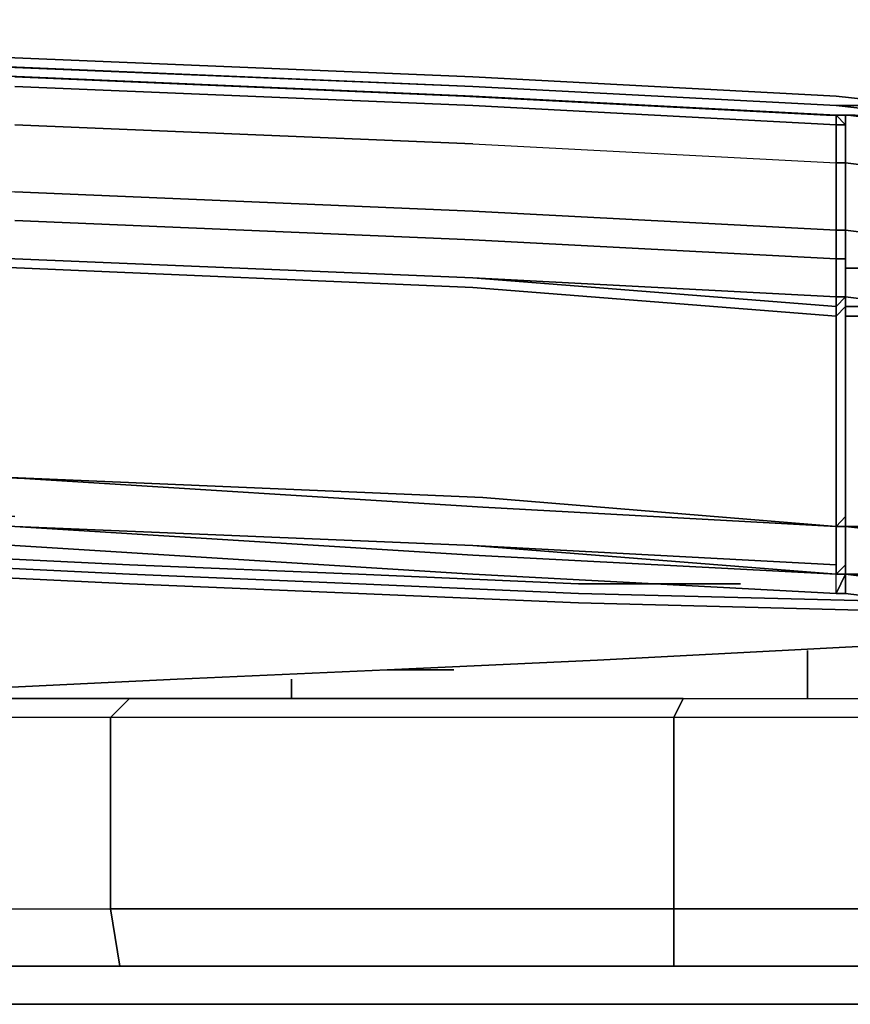
# Model space of a CAD drawing. Units: inches. Extents: x 0 to 28, y -31.2 to 0.
# Drawn here: x 5.3 to 8.5, y -31.2 to -27.4 of the extents above; entities that cross this region are included whole.
import ezdxf

# ---------------------------------------------------------------- set-up
doc = ezdxf.new("R2010")
doc.units = ezdxf.units.IN
doc.header["$MEASUREMENT"] = 0
doc.layers.get('0').update_dxf_attribs({"true_color": 0x5890e1})

msp = doc.modelspace()

# ---------------------------------------------------------------- linework, layer by layer
at = {"color": 48, "elevation": 0}
for points in [[(8.753, -27.7485), (8.4208, -27.7116), (8.753, -27.7116), (8.4208, -27.6747), (7.0169, -27.6009), (5.2453, -27.5271), (3.5092, -27.4533), (2.179, -27.4164), (3.5092, -27.4902), (2.179, -27.4533), (1.3301, -27.4164), (2.179, -27.4164), (1.3301, -27.3795), (0.9227, -27.3795), (1.3301, -27.4164), (0.9227, -27.4164), (0.5536, -27.4164), (0.9227, -27.4164), (0.9227, -27.3795)], [(27.1108, -27.3795), (26.7033, -27.3795), (25.8175, -27.4164), (24.5243, -27.4533), (22.7513, -27.5271), (21.0166, -27.6009), (19.2436, -27.7116), (17.5074, -27.7485), (15.7713, -27.7854), (13.9983, -27.8223), (12.2621, -27.7854), (10.4891, -27.7485), (8.753, -27.7116), (8.4208, -27.6747), (7.0169, -27.6009), (5.2453, -27.5271), (3.5092, -27.4533), (2.179, -27.4164), (1.3301, -27.3795), (0.9227, -27.3795)], [(0.3691, -27.4533), (0.3322, -27.4533), (0.5536, -27.4164), (0.9596, -27.4164), (0.8489, -27.4164), (0.9596, -27.4164), (1.3671, -27.4164), (2.2159, -27.4533), (3.5461, -27.5271), (5.2822, -27.6009), (7.0169, -27.6747), (8.4208, -27.7485)], [(8.4208, -27.7485), (7.0169, -27.6747), (5.2822, -27.6009), (3.5461, -27.5271), (2.2159, -27.4533), (1.3671, -27.4164), (0.9596, -27.4164), (0.5536, -27.4164)], [(0.8489, -27.4164), (0.9596, -27.4164), (1.3671, -27.4164), (2.2159, -27.4533), (3.5461, -27.5271), (5.2822, -27.6009), (7.0169, -27.6747), (8.4208, -27.7485), (8.4577, -27.7485)], [(3.5092, -27.4902), (5.2453, -27.564), (7.0169, -27.6378)], [(25.8544, -27.4902), (24.5243, -27.5271), (22.7513, -27.6009), (21.0166, -27.6747), (19.2436, -27.7854), (17.5074, -27.8592), (15.7713, -27.8592), (13.9983, -27.8962), (12.2621, -27.8592), (10.4891, -27.8223), (8.753, -27.7854), (8.4577, -27.7485), (8.4577, -27.7854)], [(2.1421, -27.6378), (1.2932, -27.6009), (0.9227, -27.564), (0.6643, -27.8592), (0.9965, -27.8592), (1.404, -27.8592), (2.2159, -27.8962), (3.5092, -27.9331), (5.2453, -28.0453), (7.0169, -28.1191), (8.4208, -28.1929), (8.4208, -28.3036), (7.0169, -28.2298), (5.2453, -28.156)], [(5.2453, -27.6009), (6.9799, -27.6747), (5.2453, -27.6009), (6.9799, -27.6747), (5.2453, -27.6009), (6.9799, -27.6747), (5.2453, -27.6009)], [(5.2453, -27.6009), (6.9799, -27.6747), (5.2453, -27.6009)], [(5.2453, -27.6009), (6.9799, -27.6747)], [(5.2453, -27.7854), (7.0169, -27.8592), (8.4208, -27.9331), (8.4577, -27.9331), (8.4577, -27.7854), (8.4208, -27.7854), (8.4208, -27.9331), (8.4208, -27.7854), (7.0169, -27.7116), (8.4208, -27.7854), (7.0169, -27.7116), (5.2453, -27.6378)], [(5.2453, -27.6378), (7.0169, -27.7116), (5.2453, -27.6378)], [(7.0169, -27.6378), (8.4208, -27.7116), (8.753, -27.7116), (10.4891, -27.7854), (12.2621, -27.8223), (13.9983, -27.8592)], [(8.4577, -28.1929), (8.4577, -27.9331), (8.4577, -27.7854), (8.4208, -27.7485), (6.9799, -27.6747)], [(8.4208, -27.7485), (6.9799, -27.6747)], [(6.9799, -27.6747), (8.4208, -27.7485)], [(8.4208, -27.7485), (6.9799, -27.6747)], [(8.3839, -27.7485), (8.4208, -27.7485)], [(8.4208, -27.7485), (8.3839, -27.7485)], [(8.4577, -28.1929), (8.4577, -27.9331), (8.4577, -27.7485), (8.4946, -27.7485), (8.7899, -27.7485), (8.8637, -27.7485), (8.5684, -27.7485), (8.5315, -27.7485)], [(12.2621, -27.8592), (10.4891, -27.8223), (8.753, -27.7854), (8.4577, -27.7485), (8.4946, -27.7485)], [(8.4946, -27.7485), (8.4577, -27.7485)], [(8.4577, -27.7485), (8.4946, -27.7485)], [(8.753, -27.7854), (8.4577, -27.7485)], [(8.4577, -28.4512), (8.4577, -28.3036), (8.4577, -28.1929), (8.4577, -27.9331), (8.4577, -27.7485), (8.4577, -27.9331), (8.4577, -27.7854)], [(5.2453, -27.7854), (7.0169, -27.8592), (5.2453, -27.7854)], [(8.4208, -27.9331), (8.4208, -28.1929), (8.4208, -28.3036), (8.4208, -28.4512), (8.4208, -28.4882), (8.4208, -28.4512), (8.4577, -28.4512), (8.4577, -28.3036), (8.4577, -28.1929), (8.4577, -27.9331), (8.4208, -27.9331), (8.4208, -27.7854), (8.4577, -27.7854)], [(8.4577, -28.4512), (8.4577, -28.3036), (8.4577, -28.1929), (8.4577, -27.9331), (8.4577, -27.7854)], [(7.0169, -27.8592), (8.4208, -27.9331)], [(7.0169, -27.8592), (8.4208, -27.9331), (8.4208, -28.1929), (8.4577, -28.1929), (8.4577, -28.3036), (8.4208, -28.3036), (8.4208, -28.4512), (7.0169, -28.3774), (8.4208, -28.4882), (8.4208, -28.5251), (8.4577, -28.4882), (8.4577, -28.4512)], [(8.4577, -28.1929), (8.4208, -28.1929), (8.4208, -27.9331), (8.4577, -27.9331), (8.4577, -28.1929), (8.4577, -28.3036), (8.4577, -28.4512), (8.4577, -28.4882), (8.4577, -28.5989), (8.4577, -28.8572), (8.4577, -29.1156), (8.4577, -29.1894), (8.4577, -29.3001), (8.4577, -29.3385), (8.4577, -29.4861), (8.4577, -29.523)], [(8.4577, -28.1929), (8.4577, -27.9331)], [(10.4891, -28.0453), (8.753, -27.97), (8.4577, -27.9331), (8.4577, -28.1929), (8.753, -28.2298), (10.4891, -28.3036)], [(8.4208, -28.4512), (7.0169, -28.3774), (5.2453, -28.3036), (3.5092, -28.1929), (2.2528, -28.156), (1.5516, -28.0822), (1.2563, -28.0822), (1.1825, -27.97), (1.5147, -27.97)], [(0.5167, -28.1929), (0.5905, -28.1191), (0.8858, -28.0822), (1.2932, -28.1191), (1.5885, -28.1191), (2.2897, -28.156), (3.5092, -28.2298), (5.2453, -28.3036), (7.0169, -28.3774), (8.4208, -28.4882)], [(8.4577, -28.4512), (8.4208, -28.4882), (8.4208, -28.5251), (7.0169, -28.4143), (5.2822, -28.3405), (3.5461, -28.2667), (2.3636, -28.1929), (1.6623, -28.156), (1.404, -28.1191), (0.9965, -28.0822), (0.8489, -28.0822)], [(0.9965, -28.0822), (1.404, -28.1191), (1.6623, -28.156), (2.3636, -28.1929), (3.5461, -28.2667), (5.2822, -28.3405), (7.0169, -28.4143)], [(7.0169, -28.4143), (5.2822, -28.3405), (3.5461, -28.2667), (2.3636, -28.1929), (1.6623, -28.156), (1.404, -28.1191)], [(2.2897, -28.156), (3.5092, -28.2298), (5.2453, -28.3036), (7.0169, -28.3774)], [(8.4577, -28.4512), (8.4577, -28.3036), (8.4577, -28.1929)], [(8.4577, -28.1929), (8.4577, -28.3036)], [(8.4577, -28.3036), (8.4577, -28.4512)], [(8.7899, -28.5251), (8.4577, -28.5251), (8.4577, -28.4882), (8.4577, -28.4512), (8.4577, -28.3036), (8.4577, -28.3405), (8.753, -28.3405), (10.4891, -28.4143)], [(8.4577, -28.4512), (8.4208, -28.4882), (8.4208, -28.4512)], [(8.4577, -28.4882), (8.4577, -28.4512)], [(8.4577, -28.4512), (8.4577, -28.4882)], [(8.4577, -28.4882), (8.4577, -28.4512)], [(8.4577, -28.4512), (8.4577, -28.4882)], [(8.4577, -28.4882), (8.4577, -28.4512)], [(8.4577, -28.4512), (8.4577, -28.4882)], [(8.4577, -28.4882), (8.4577, -28.4512)], [(8.4577, -28.4512), (8.4577, -28.4882)], [(8.753, -28.4882), (8.4577, -28.4882), (8.4208, -28.5251)], [(8.4208, -29.3385), (8.4577, -29.3001), (8.4577, -29.3385), (8.4577, -29.3001), (8.4577, -29.1894), (8.4577, -29.1156), (8.4577, -28.8572), (8.4577, -28.5989), (8.4577, -28.4882), (8.4577, -28.5989), (8.4577, -28.8572), (8.4577, -29.1156), (8.4577, -29.1894), (8.4577, -29.3001), (8.4577, -29.3385), (8.7899, -29.3385), (8.4577, -29.3385), (8.7899, -29.3754)], [(8.753, -28.4882), (8.4577, -28.4882), (8.4577, -28.5989), (8.4577, -28.8572), (8.4577, -29.1156), (8.4577, -29.1894), (8.4577, -29.3001), (8.4577, -29.3385)], [(8.4577, -28.5251), (8.4577, -28.5989), (8.4577, -28.4882)], [(8.4208, -28.5989), (8.4208, -28.5251)], [(2.2528, -29.0049), (3.5461, -29.0787), (5.3191, -29.1525), (7.0552, -29.2263), (8.4208, -29.3385), (8.4208, -29.1525), (8.4208, -28.8572), (8.4208, -28.5989)], [(12.2621, -29.4492), (12.6312, -29.4492), (12.2621, -29.4492), (10.526, -29.4123), (8.7899, -29.3385), (8.4577, -29.3385), (8.4577, -29.3001), (8.4577, -29.1894), (8.4577, -29.3001), (8.4577, -29.1156), (8.4577, -28.8572), (8.4577, -28.5989), (8.4577, -28.8572), (8.4577, -29.1525), (8.4577, -29.2263), (8.4577, -29.3385), (8.4577, -29.2263), (8.4577, -29.1525), (8.4577, -29.2263), (8.4577, -29.3385)], [(8.4577, -29.1156), (8.4577, -28.8572), (8.4577, -28.5989)], [(8.4577, -28.5989), (8.4577, -28.8572)], [(8.4577, -28.8572), (8.4577, -28.5989)], [(8.4577, -28.8572), (8.4577, -28.5989)], [(8.4577, -28.8572), (8.4577, -29.1156)], [(8.4208, -29.3385), (7.0552, -29.2632), (5.2822, -29.1525), (3.5461, -29.0787), (2.0683, -29.0049)], [(0.4798, -29.0787), (0.7381, -29.1525), (1.1825, -29.2263), (1.5516, -29.2263), (1.9207, -29.2632), (3.5092, -29.3385), (5.2453, -29.4123), (7.0169, -29.523), (8.4208, -29.5969), (8.4577, -29.5969), (8.4577, -29.523)], [(8.4208, -29.3385), (7.0552, -29.2263), (5.3191, -29.1525), (3.5461, -29.0787), (5.2453, -29.3001), (3.5092, -29.2263), (5.2453, -29.3385)], [(5.3191, -29.1525), (3.5461, -29.0787)], [(8.4208, -29.5969), (7.0169, -29.523), (5.2453, -29.4123), (3.5092, -29.3385), (1.9207, -29.2632), (1.5516, -29.2263), (1.1825, -29.2263), (0.7381, -29.1525)], [(8.4208, -29.3385), (7.0552, -29.2263), (5.3191, -29.1525)], [(8.4577, -29.1156), (8.4577, -29.3001), (8.4208, -29.3385)], [(8.4208, -29.3385), (7.0552, -29.2263)], [(8.4208, -29.3385), (8.4577, -29.3001), (8.4208, -29.3385), (8.4577, -29.3385)], [(7.0169, -29.4492), (8.4208, -29.523), (7.0169, -29.4123), (8.4208, -29.523), (7.0169, -29.4492), (5.2453, -29.3385), (3.5092, -29.3385)], [(5.2453, -29.3385), (3.5092, -29.3385), (5.2453, -29.4123), (7.0169, -29.523), (8.4208, -29.5969), (8.4208, -29.523)], [(5.2453, -29.3385), (7.0169, -29.4123)], [(8.4208, -29.523), (7.0169, -29.4492), (5.2453, -29.3385), (7.0169, -29.4123), (5.2453, -29.3385)], [(5.2453, -29.3385), (7.0169, -29.4492)], [(8.4208, -29.3385), (8.4208, -29.4861), (8.4208, -29.523)], [(8.4208, -29.523), (8.4577, -29.4861), (8.4577, -29.3385), (8.4208, -29.3385)], [(8.4208, -29.3385), (8.4208, -29.4861), (8.4208, -29.523)], [(8.4577, -29.4861), (8.4577, -29.3385), (8.4208, -29.3385)], [(8.4208, -29.523), (8.4208, -29.4861), (8.4208, -29.3385)], [(12.2621, -29.4492), (10.526, -29.4123), (8.7899, -29.3385), (8.4577, -29.3385)], [(8.4577, -29.3385), (8.4577, -29.4861), (8.4577, -29.523)], [(8.4577, -29.523), (8.4577, -29.4861), (8.4577, -29.3385), (8.4577, -29.4861)], [(8.4577, -29.523), (8.4577, -29.4861), (8.4208, -29.523)], [(8.4208, -29.523), (8.4208, -29.4861)], [(8.4577, -29.523), (8.4577, -29.4861)], [(8.4577, -29.4861), (8.4577, -29.523)], [(8.4577, -29.4861), (8.4577, -29.523)], [(8.4208, -29.523), (8.4577, -29.523)], [(8.4577, -29.523), (8.4208, -29.523)], [(8.4208, -29.523), (8.4577, -29.523)], [(8.4208, -29.523), (8.4577, -29.523), (8.4577, -29.5969), (8.4208, -29.5969), (8.4577, -29.523)], [(8.4577, -29.523), (8.4577, -29.5969), (8.753, -29.6338), (10.4891, -29.7076), (12.2621, -29.7076), (12.6312, -29.7445)], [(8.4577, -29.523), (8.4577, -29.5969), (8.753, -29.6338)], [(10.4891, -29.7076), (8.753, -29.6338), (8.4577, -29.5969), (8.4577, -29.523)]]:
    msp.add_lwpolyline(points, dxfattribs=at)
for points in [[(7.0169, -27.6009), (8.4208, -27.6747), (8.753, -27.7116), (8.4208, -27.7116), (7.0169, -27.6378), (5.2453, -27.564), (3.5092, -27.4902), (2.179, -27.4164), (3.5092, -27.4533), (5.2453, -27.5271)], [(5.2822, -27.564), (3.5092, -27.4902)], [(5.2453, -27.564), (3.5092, -27.4902), (5.2822, -27.564), (7.0169, -27.6378)], [(5.2822, -27.564), (7.0169, -27.6378)], [(8.4208, -27.7116), (7.0169, -27.6378)], [(8.4208, -27.7116), (7.0169, -27.6378)], [(6.9799, -27.6747), (8.3839, -27.7485)], [(8.3839, -27.7485), (6.9799, -27.6747)], [(8.3839, -27.7485), (6.9799, -27.6747), (8.4208, -27.7485)], [(8.753, -27.7485), (8.4208, -27.7116)], [(8.3839, -27.7485), (8.4208, -27.7485)], [(8.3839, -27.7485), (8.4208, -27.7485)], [(8.4577, -27.7485), (8.4208, -27.7485)], [(8.4208, -27.7485), (8.4577, -27.7854), (8.4208, -27.7854)], [(8.4208, -27.7485), (8.4208, -27.7854)], [(8.4208, -27.7485), (8.4577, -27.7854)], [(8.4577, -27.7854), (8.4577, -27.7485), (8.4577, -27.9331)], [(8.4577, -27.7485), (8.4577, -27.7854)], [(8.4577, -27.7485), (8.4946, -27.7485)], [(8.4946, -27.7485), (8.4577, -27.7485)], [(8.4577, -27.7854), (8.4577, -27.7485)], [(8.4577, -27.7854), (8.4577, -27.9331)], [(8.753, -27.97), (8.4577, -27.9331)], [(8.4577, -28.1929), (8.4577, -27.9331)], [(7.0169, -28.1191), (5.2453, -28.0453)], [(8.4208, -28.1929), (7.0169, -28.1191)], [(5.2453, -28.156), (7.0169, -28.2298)], [(8.4577, -28.1929), (8.4577, -28.3036), (8.4208, -28.3036), (8.4208, -28.1929)], [(8.4577, -28.1929), (8.753, -28.2298)], [(8.4577, -28.1929), (8.4577, -28.3036)], [(7.0169, -28.2298), (8.4208, -28.3036)], [(5.2453, -28.3036), (7.0169, -28.3774)], [(5.2453, -28.3036), (7.0169, -28.3774)], [(8.4577, -28.3036), (8.4577, -28.4512), (8.4577, -28.4882), (8.4208, -28.5251), (8.4208, -28.4882), (7.0169, -28.3774), (8.4208, -28.4512), (8.4208, -28.3036)], [(8.4577, -28.3036), (8.4577, -28.4512)], [(8.4577, -28.3036), (8.4577, -28.3405)], [(8.753, -28.3405), (8.4577, -28.3405)], [(7.0169, -28.3774), (8.4208, -28.4882)], [(7.0169, -28.4143), (8.4208, -28.5251)], [(8.4577, -28.4512), (8.4208, -28.4882)], [(8.4208, -28.4512), (8.4577, -28.4512)], [(8.4208, -28.4882), (8.4577, -28.4512)], [(8.753, -28.4882), (8.4577, -28.4512)], [(8.4577, -28.4882), (8.4577, -28.4512), (8.753, -28.4882)], [(8.4577, -28.4882), (8.753, -28.4882)], [(8.4577, -28.5251), (8.4577, -28.4882)], [(8.4577, -28.5251), (8.4577, -28.4882)], [(8.4577, -28.4882), (8.4577, -28.5989)], [(8.4208, -28.5251), (8.4208, -28.5989)], [(8.7899, -28.5251), (8.4577, -28.5251)], [(8.4577, -28.5251), (8.4577, -28.5989)], [(8.4208, -28.5989), (8.4208, -28.8572)], [(8.4208, -29.1525), (8.4208, -28.8572)], [(8.4577, -28.8572), (8.4577, -29.1525)], [(7.0552, -29.2263), (5.3191, -29.1525), (3.5461, -29.0787), (5.2822, -29.1525), (7.0552, -29.2632), (8.4208, -29.3385)], [(5.3191, -29.1525), (3.5461, -29.0787)], [(8.4208, -29.3385), (7.0552, -29.2632), (5.2822, -29.1525), (3.5461, -29.0787), (5.3191, -29.1525), (7.0552, -29.2263)], [(5.3191, -29.1525), (7.0552, -29.2263)], [(8.4208, -29.1525), (8.4208, -29.3385)], [(8.4577, -29.1894), (8.4577, -29.1156)], [(7.0552, -29.2263), (8.4208, -29.3385)], [(7.0552, -29.2263), (8.4208, -29.3385)], [(8.4208, -29.3385), (8.4577, -29.3385), (8.4577, -29.3001), (8.4208, -29.3385), (8.4577, -29.3001)], [(5.2453, -29.3385), (7.0169, -29.4123)], [(8.4208, -29.3385), (8.4577, -29.3385)], [(8.4577, -29.3385), (8.7899, -29.3754)], [(8.7899, -29.3385), (8.4577, -29.3385)], [(8.7899, -29.3385), (8.4577, -29.3385)], [(8.4577, -29.3385), (8.4577, -29.4861)], [(8.4208, -29.4861), (7.0169, -29.4123)], [(8.4208, -29.4861), (7.0169, -29.4123), (8.4208, -29.523)], [(8.4208, -29.523), (8.4577, -29.523), (8.4577, -29.4861)], [(8.4577, -29.523), (8.4577, -29.4861)], [(8.4577, -29.4861), (8.4577, -29.523), (8.4577, -29.5969), (8.4577, -29.523)], [(8.4577, -29.523), (8.4208, -29.5969), (8.4577, -29.5969)], [(8.4208, -29.523), (8.4577, -29.523), (8.4208, -29.5969)], [(8.753, -29.523), (8.4577, -29.523)], [(8.4577, -29.523), (8.753, -29.523)], [(8.4577, -29.523), (8.753, -29.5599)], [(8.4577, -29.523), (8.4577, -29.5969)], [(10.4891, -29.5969), (8.753, -29.5599), (8.4577, -29.523), (8.753, -29.523)]]:
    msp.add_lwpolyline(points, close=True, dxfattribs=at)
at = {"color": 98, "elevation": 0}
for points in [[(8.8637, -29.6338), (7.4243, -29.5969), (6.574, -29.5599), (5.6882, -29.523), (3.3984, -29.4123), (1.0718, -29.3001), (0.8489, -29.2632), (0.8489, -29.2263), (1.0718, -29.2632), (0.8489, -29.2263), (0.8489, -29.2632), (0.6274, -29.1894), (0.6274, -29.1525)], [(7.4243, -29.5599), (6.574, -29.523), (5.6882, -29.4861), (3.3984, -29.3754), (1.0718, -29.2632), (0.8489, -29.2263), (0.6274, -29.1525)], [(5.6882, -29.5599), (3.3984, -29.4492), (1.0718, -29.3385), (1.0718, -29.3001)], [(10.12, -29.6707), (8.8637, -29.6707), (7.4243, -29.6338), (6.574, -29.5969), (5.6882, -29.5599), (3.3984, -29.4492), (1.0718, -29.3385), (3.3984, -29.4492), (5.6882, -29.5599)], [(8.0517, -29.5599), (7.4243, -29.5599)], [(1.404, -30.2243), (1.1825, -30.1136), (1.1456, -29.9659), (1.1825, -30.1136), (1.404, -30.2243), (1.773, -30.1874), (2.1421, -30.1874), (2.8803, -30.1136), (3.2508, -30.0767), (3.583, -30.0767), (4.2842, -30.0397), (5.0977, -29.9659), (5.8727, -29.929), (6.6847, -29.8921), (7.4981, -29.8552), (8.9006, -29.7814)], [(6.943, -29.8921), (6.6847, -29.8921)]]:
    msp.add_lwpolyline(points, dxfattribs=at)
for points in [[(5.6882, -29.4861), (3.3984, -29.3754)], [(5.6882, -29.523), (3.3984, -29.4123)], [(5.6882, -29.4861), (6.574, -29.523)], [(5.6882, -29.523), (6.574, -29.5599)], [(7.4243, -29.5599), (6.574, -29.523)], [(6.574, -29.5969), (5.6882, -29.5599)], [(7.4243, -29.5969), (6.574, -29.5599)], [(8.0517, -29.5599), (7.4243, -29.5599)], [(6.574, -29.5969), (7.4243, -29.6338)], [(7.4243, -29.5969), (8.8637, -29.6338)], [(8.8637, -29.6707), (10.12, -29.6707), (8.8637, -29.6707), (7.4243, -29.6338)], [(7.4981, -29.8552), (8.9006, -29.7814)], [(7.4981, -29.8552), (6.6847, -29.8921)], [(5.8727, -29.929), (6.6847, -29.8921)], [(6.943, -29.8921), (6.6847, -29.8921)], [(3.583, -30.0767), (3.2508, -30.0767), (2.8803, -30.1136), (3.2508, -30.0767), (3.583, -30.0767), (4.2842, -30.0397), (5.0977, -29.9659), (5.8727, -29.929), (5.0977, -29.9659), (4.2842, -30.0397)]]:
    msp.add_lwpolyline(points, close=True, dxfattribs=at)
at = {"color": 55, "elevation": 0}
for points in [[(8.3101, -29.8183), (8.3101, -30.0028)], [(6.3156, -29.929), (6.3156, -30.0028)]]:
    msp.add_lwpolyline(points, dxfattribs=at)
for points in [[(8.3101, -29.8183), (8.3101, -30.0028)], [(6.3156, -29.929), (6.3156, -30.0028)]]:
    msp.add_lwpolyline(points, close=True, dxfattribs=at)
at = {"color": 125, "elevation": 0}
for points in [[(5.6882, -30.0028), (5.6144, -30.0767), (4.6902, -30.0767), (3.8044, -30.0767), (3.8044, -30.8163), (3.8413, -31.0377)], [(3.8413, -31.0377), (4.7271, -31.0377), (5.6513, -31.0377), (5.6144, -30.8163), (6.6847, -30.8163), (7.7934, -30.8163), (7.7934, -30.0767), (6.6847, -30.0767), (5.6144, -30.0767), (5.6882, -30.0028)], [(10.1938, -31.0377), (10.1569, -30.8163), (8.9375, -30.8163), (7.7934, -30.8163), (7.7934, -30.0767), (6.6847, -30.0767), (5.6144, -30.0767), (5.6882, -30.0028), (6.7585, -30.0028), (7.8303, -30.0028), (9.0113, -30.0028), (10.1938, -30.0028), (10.1569, -30.0767), (11.4133, -30.0767)], [(7.8303, -30.0028), (7.7934, -30.0767), (6.6847, -30.0767), (5.6144, -30.0767), (5.6144, -30.8163), (5.6513, -31.0377)], [(5.6513, -31.0377), (6.6847, -31.0377), (7.7934, -31.0377), (7.7934, -30.8163), (8.9375, -30.8163), (10.1569, -30.8163), (10.1569, -30.0767), (8.9375, -30.0767), (7.7934, -30.0767), (7.8303, -30.0028), (6.7585, -30.0028), (5.6882, -30.0028)], [(12.705, -31.0377), (12.705, -30.8163), (11.4133, -30.8163), (10.1569, -30.8163), (10.1569, -30.0767), (8.9375, -30.0767), (7.7934, -30.0767), (7.8303, -30.0028), (9.0113, -30.0028), (10.1938, -30.0028), (11.4502, -30.0028)], [(10.1938, -30.0028), (10.1569, -30.0767), (8.9375, -30.0767), (7.7934, -30.0767), (7.7934, -30.8163), (7.7934, -31.0377)], [(7.7934, -31.0377), (7.7934, -30.8163), (6.6847, -30.8163), (5.6144, -30.8163), (5.6144, -30.0767), (4.6902, -30.0767), (3.8044, -30.0767), (3.8413, -30.0397)], [(2.4005, -31.0377), (3.0663, -31.0377), (3.8413, -31.0377), (3.8044, -30.8163), (4.6902, -30.8163), (5.6144, -30.8163), (5.6144, -30.0767), (4.6902, -30.0767), (3.8044, -30.0767)], [(3.1032, -30.0767), (3.8044, -30.0767), (3.8044, -30.8163), (4.6902, -30.8163), (5.6144, -30.8163), (5.6513, -31.0377)], [(2.3636, -30.8163), (3.0279, -30.8163), (3.8044, -30.8163), (4.6902, -30.8163), (5.6144, -30.8163), (6.6847, -30.8163), (7.7934, -30.8163), (8.9375, -30.8163), (10.1569, -30.8163), (11.4133, -30.8163), (12.705, -30.8163)], [(12.705, -30.8163), (11.4133, -30.8163), (10.1569, -30.8163), (10.1938, -31.0377), (8.9744, -31.0377), (7.7934, -31.0377)], [(1.3301, -31.1854), (1.5516, -31.1854), (1.8099, -31.1854), (2.2528, -31.1854), (2.7695, -31.1854), (3.4353, -31.1854), (4.1735, -31.1854), (5.0224, -31.1854), (5.9096, -31.1854), (6.943, -31.1854), (8.0148, -31.1854), (9.1235, -31.1854), (10.3046, -31.1854), (11.524, -31.1854), (12.7419, -31.1854), (13.9983, -31.1854), (15.2546, -31.1854), (16.4726, -31.1854)]]:
    msp.add_lwpolyline(points, dxfattribs=at)
for points in [[(4.9486, -30.0028), (5.6882, -30.0028)], [(5.6513, -31.0377), (4.7271, -31.0377)], [(5.6513, -31.0377), (6.6847, -31.0377)], [(7.7934, -31.0377), (6.6847, -31.0377)], [(7.7934, -31.0377), (8.9744, -31.0377)], [(5.9096, -31.1854), (5.0224, -31.1854)], [(5.9096, -31.1854), (6.943, -31.1854)], [(8.0148, -31.1854), (6.943, -31.1854)], [(8.0148, -31.1854), (9.1235, -31.1854)]]:
    msp.add_lwpolyline(points, close=True, dxfattribs=at)

doc.saveas('drawing.dxf')
